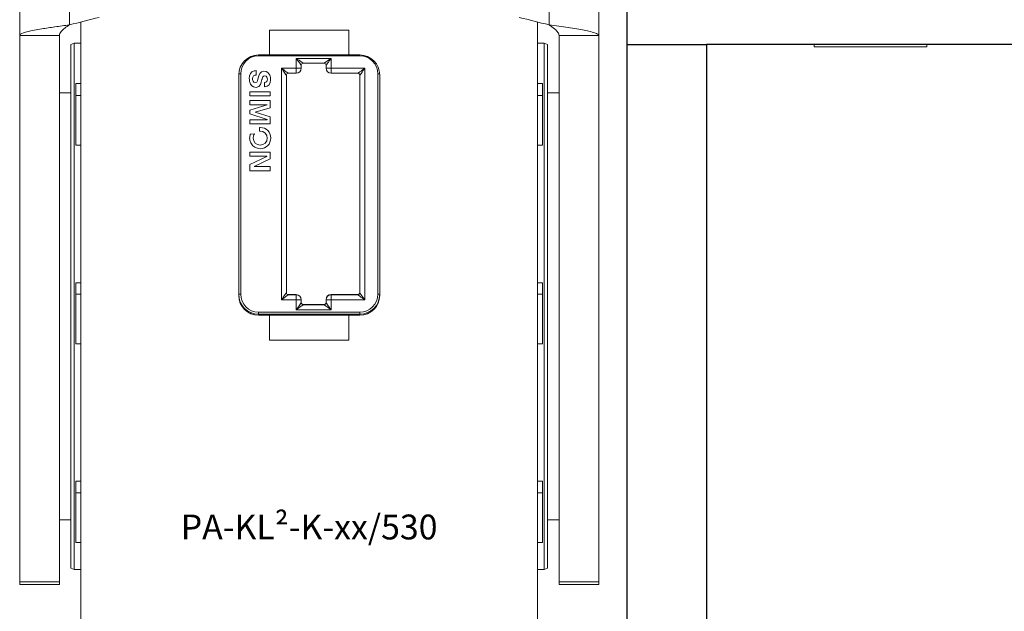
# Model space of a CAD drawing. Units: inches. Extents: x 0 to 32041, y -174 to 19884.
# Drawn here: x 10651 to 10751, y 3220 to 3280 of the extents above; entities that cross this region are included whole.
import ezdxf

# ---------------------------------------------------------------- set-up
doc = ezdxf.new("R2010")
doc.units = ezdxf.units.IN
doc.header["$MEASUREMENT"] = 0
for name, color, linetype, lineweight in [('SIMON-PROtec_01', 40, 'Continuous', 15), ('SIMON-PROtec_03', 5, 'Continuous', 30), ('SIMON-PROtec_04', 6, 'Continuous', 15), ('SIMON-PROtec_06', 1, 'Continuous', 15)]:
    doc.layers.add(name, color=color, linetype=linetype, lineweight=lineweight)
doc.styles.get("Standard").update_dxf_attribs({"font": 'arial.ttf'})

msp = doc.modelspace()

# ---------------------------------------------------------------- linework, layer by layer
at = {"layer": 'SIMON-PROtec_01'}
for p, q in [((10656.47, 3301.187), (10656.47, 3279.321)), ((10704.77, 3279.321), (10704.77, 3301.187)), ((10651.47, 3278.24), (10651.47, 3300.431)), ((10709.77, 3300.431), (10709.77, 3278.24)), ((10657.62, 3279.609), (10657.62, 3215.616)), ((10703.62, 3215.616), (10703.62, 3279.609)), ((10676.62, 3278.79), (10684.62, 3278.79)), ((10676.62, 3276.29), (10676.62, 3278.79)), ((10684.62, 3278.79), (10684.62, 3276.29)), ((10653.71, 3278.24), (10651.47, 3278.24)), ((10651.47, 3278.24), (10651.47, 3223.263)), ((10655.47, 3278.24), (10653.71, 3278.24)), ((10655.47, 3223.263), (10655.47, 3278.24)), ((10656.62, 3277.332), (10656.95, 3277.493)), ((10656.95, 3224.493), (10656.95, 3277.493)), ((10656.95, 3277.493), (10657.62, 3277.493)), ((10704.29, 3277.493), (10703.62, 3277.493)), ((10704.29, 3277.493), (10704.29, 3224.493)), ((10704.62, 3277.332), (10704.29, 3277.493)), ((10707.53, 3278.24), (10705.77, 3278.24)), ((10705.77, 3278.24), (10705.77, 3223.263)), ((10709.77, 3278.24), (10707.53, 3278.24)), ((10709.77, 3223.263), (10709.77, 3278.24)), ((10656.62, 3224.654), (10656.62, 3277.332)), ((10704.62, 3277.332), (10704.62, 3224.654)), ((10675.52, 3276.29), (10676.62, 3276.29)), ((10675.52, 3276.201), (10675.52, 3276.29)), ((10675.52, 3276.201), (10685.72, 3276.201)), ((10684.62, 3276.301), (10676.62, 3276.301)), ((10679.32, 3275.951), (10679.32, 3274.951)), ((10682.82, 3275.951), (10679.32, 3275.951)), ((10680.02, 3275.453), (10682.12, 3275.453)), ((10682.82, 3274.951), (10682.82, 3275.951)), ((10684.62, 3276.29), (10685.72, 3276.29)), ((10685.72, 3276.29), (10685.72, 3276.201)), ((10673.72, 3252.201), (10673.72, 3274.401)), ((10675.291, 3274.712), (10675.291, 3274.261)), ((10677.82, 3274.951), (10677.82, 3251.651)), ((10679.32, 3274.951), (10677.82, 3274.951)), ((10678.52, 3274.453), (10679.32, 3274.453)), ((10679.32, 3274.453), (10679.32, 3274.951)), ((10679.82, 3274.953), (10679.82, 3275.253)), ((10682.32, 3275.253), (10682.32, 3274.953)), ((10686.22, 3274.951), (10682.82, 3274.951)), ((10682.82, 3274.951), (10682.82, 3274.453)), ((10682.82, 3274.453), (10685.52, 3274.453)), ((10686.22, 3251.651), (10686.22, 3274.951)), ((10687.52, 3274.401), (10687.52, 3252.201)), ((10657.12, 3272.208), (10657.12, 3273.419)), ((10673.52, 3252.09), (10673.52, 3274.29)), ((10674.909, 3273.916), (10674.909, 3273.916)), ((10675.86, 3273.811), (10675.86, 3273.81)), ((10676.105, 3273.091), (10676.105, 3273.516)), ((10676.416, 3273.859), (10676.416, 3273.859)), ((10678.32, 3252.353), (10678.32, 3274.253)), ((10685.72, 3274.253), (10685.72, 3252.353)), ((10687.72, 3274.29), (10687.72, 3252.09)), ((10704.12, 3272.208), (10704.12, 3273.419)), ((10655.47, 3272.493), (10656.62, 3272.493)), ((10674.632, 3272.589), (10676.693, 3272.589)), ((10674.632, 3272.188), (10674.632, 3272.589)), ((10676.693, 3272.589), (10676.693, 3272.188)), ((10705.77, 3272.493), (10704.62, 3272.493)), ((10657.62, 3272.208), (10657.12, 3272.208)), ((10657.12, 3272.208), (10657.12, 3267.208)), ((10676.693, 3272.188), (10674.632, 3272.188)), ((10676.693, 3272.188), (10674.632, 3272.188)), ((10674.632, 3271.695), (10676.693, 3271.695)), ((10674.632, 3271.282), (10674.632, 3271.695)), ((10676.693, 3271.695), (10676.693, 3270.97)), ((10703.62, 3272.208), (10704.12, 3272.208)), ((10704.12, 3272.208), (10704.12, 3267.208)), ((10676.396, 3271.282), (10674.632, 3271.282)), ((10676.396, 3271.282), (10674.632, 3271.282)), ((10674.632, 3270.731), (10676.402, 3271.276)), ((10674.632, 3270.362), (10674.632, 3270.731)), ((10676.693, 3270.971), (10675.194, 3270.54)), ((10676.693, 3270.97), (10675.194, 3270.539)), ((10675.194, 3270.54), (10675.194, 3270.539)), ((10675.194, 3270.539), (10675.194, 3270.534)), ((10675.194, 3270.534), (10676.693, 3270.065)), ((10676.396, 3271.282), (10676.396, 3271.282)), ((10676.402, 3271.276), (10676.396, 3271.282)), ((10676.402, 3271.276), (10676.396, 3271.282)), ((10676.402, 3271.276), (10676.402, 3271.276)), ((10676.402, 3269.786), (10674.632, 3270.363)), ((10676.402, 3269.786), (10674.632, 3270.362)), ((10674.632, 3269.78), (10676.396, 3269.78)), ((10674.632, 3269.366), (10674.632, 3269.78)), ((10676.396, 3269.78), (10676.402, 3269.786)), ((10676.402, 3269.786), (10676.402, 3269.786)), ((10676.693, 3270.065), (10676.693, 3269.366)), ((10676.693, 3269.367), (10674.632, 3269.367)), ((10676.693, 3269.366), (10674.632, 3269.366)), ((10675.617, 3268.632), (10675.622, 3268.992)), ((10675.687, 3268.633), (10675.617, 3268.633)), ((10675.687, 3268.632), (10675.617, 3268.632)), ((10675.622, 3268.992), (10675.69, 3268.992)), ((10675.687, 3268.633), (10675.687, 3268.632)), ((10674.684, 3268.292), (10674.701, 3268.337)), ((10674.701, 3268.337), (10675.104, 3268.34)), ((10674.981, 3267.926), (10674.981, 3267.926)), ((10675.104, 3268.34), (10675.054, 3268.24)), ((10675.104, 3268.34), (10675.054, 3268.239)), ((10675.054, 3268.24), (10675.054, 3268.239)), ((10676.394, 3267.926), (10676.394, 3267.926)), ((10657.12, 3267.208), (10657.62, 3267.208)), ((10674.632, 3266.09), (10674.632, 3266.504)), ((10674.632, 3266.504), (10676.693, 3266.504)), ((10676.693, 3266.504), (10676.693, 3265.847)), ((10704.12, 3267.208), (10703.62, 3267.208)), ((10676.339, 3266.091), (10674.632, 3266.091)), ((10676.339, 3266.09), (10674.632, 3266.09)), ((10674.632, 3265.271), (10676.345, 3266.084)), ((10676.693, 3265.848), (10675.072, 3265.063)), ((10676.693, 3265.847), (10675.072, 3265.062)), ((10676.345, 3266.085), (10676.339, 3266.091)), ((10676.339, 3266.091), (10676.339, 3266.09)), ((10676.345, 3266.084), (10676.339, 3266.09)), ((10676.345, 3266.085), (10676.345, 3266.084)), ((10674.632, 3264.643), (10674.632, 3265.271)), ((10676.693, 3264.643), (10674.632, 3264.643)), ((10676.693, 3264.643), (10674.632, 3264.643)), ((10675.072, 3265.063), (10675.072, 3265.062)), ((10675.072, 3265.062), (10675.077, 3265.057)), ((10675.077, 3265.057), (10676.693, 3265.057)), ((10676.693, 3265.057), (10676.693, 3264.643)), ((10657.12, 3252.209), (10657.12, 3253.366)), ((10704.12, 3252.209), (10704.12, 3253.366)), ((10657.62, 3252.209), (10657.12, 3252.209)), ((10657.12, 3252.209), (10657.12, 3247.209)), ((10677.82, 3251.651), (10679.32, 3251.651)), ((10678.52, 3252.153), (10678.52, 3252.169)), ((10678.52, 3252.169), (10679.32, 3252.169)), ((10679.32, 3252.169), (10678.52, 3252.169)), ((10679.32, 3252.153), (10678.52, 3252.153)), ((10679.32, 3252.169), (10679.32, 3252.153)), ((10679.32, 3251.651), (10679.32, 3252.153)), ((10679.32, 3251.651), (10679.32, 3250.651)), ((10679.82, 3251.653), (10679.82, 3251.669)), ((10679.82, 3251.353), (10679.82, 3251.653)), ((10682.32, 3251.691), (10682.32, 3251.653)), ((10682.32, 3251.653), (10682.32, 3251.353)), ((10682.82, 3252.191), (10685.52, 3252.191)), ((10682.82, 3252.153), (10682.82, 3252.191)), ((10682.82, 3252.191), (10685.52, 3252.191)), ((10685.52, 3252.153), (10682.82, 3252.153)), ((10682.82, 3252.153), (10682.82, 3251.651)), ((10682.82, 3251.651), (10686.22, 3251.651)), ((10682.82, 3250.651), (10682.82, 3251.651)), ((10685.52, 3252.191), (10685.52, 3252.153)), ((10703.62, 3252.209), (10704.12, 3252.209)), ((10704.12, 3252.209), (10704.12, 3247.209)), ((10679.32, 3250.651), (10682.82, 3250.651)), ((10680.02, 3251.153), (10680.02, 3251.169)), ((10680.02, 3251.169), (10682.123, 3251.169)), ((10682.123, 3251.169), (10680.02, 3251.169)), ((10682.12, 3251.153), (10680.02, 3251.153)), ((10682.12, 3251.169), (10682.12, 3251.153)), ((10682.163, 3251.173), (10682.163, 3251.173)), ((10675.52, 3250.2), (10675.52, 3250.401)), ((10685.72, 3250.401), (10675.52, 3250.401)), ((10675.52, 3250.2), (10685.72, 3250.2)), ((10675.52, 3250.106), (10675.52, 3250.2)), ((10675.82, 3250.106), (10675.52, 3250.106)), ((10675.52, 3250.104), (10675.52, 3250.106)), ((10675.52, 3250.09), (10675.52, 3250.104)), ((10675.52, 3250.104), (10685.72, 3250.104)), ((10676.62, 3250.09), (10675.52, 3250.09)), ((10675.82, 3250.12), (10675.82, 3250.106)), ((10685.42, 3250.12), (10675.82, 3250.12)), ((10675.82, 3250.104), (10675.82, 3250.106)), ((10676.62, 3250.09), (10676.62, 3250.102)), ((10676.62, 3250.102), (10684.62, 3250.102)), ((10676.62, 3247.59), (10676.62, 3250.09)), ((10684.62, 3250.102), (10684.62, 3250.09)), ((10685.72, 3250.09), (10684.62, 3250.09)), ((10684.62, 3250.09), (10684.62, 3247.59)), ((10685.42, 3250.106), (10685.42, 3250.12)), ((10685.72, 3250.106), (10685.42, 3250.106)), ((10685.42, 3250.106), (10685.42, 3250.104)), ((10685.72, 3250.2), (10685.72, 3250.401)), ((10685.72, 3250.2), (10685.72, 3250.106)), ((10685.72, 3250.104), (10685.72, 3250.106)), ((10685.72, 3250.104), (10685.72, 3250.09)), ((10657.12, 3247.209), (10657.62, 3247.209)), ((10684.62, 3247.59), (10676.62, 3247.59)), ((10704.12, 3247.209), (10703.62, 3247.209)), ((10657.12, 3232.209), (10657.12, 3233.394)), ((10704.12, 3232.209), (10704.12, 3233.394)), ((10657.62, 3232.209), (10657.12, 3232.209)), ((10657.12, 3232.209), (10657.12, 3227.209)), ((10704.12, 3232.209), (10703.62, 3232.209)), ((10704.12, 3227.209), (10704.12, 3232.209)), ((10655.47, 3229.493), (10656.62, 3229.493)), ((10705.77, 3229.493), (10704.62, 3229.493)), ((10657.12, 3227.209), (10657.62, 3227.209)), ((10703.62, 3227.209), (10704.12, 3227.209)), ((10656.62, 3224.654), (10656.95, 3224.493)), ((10656.95, 3224.493), (10657.62, 3224.493)), ((10704.29, 3224.493), (10703.62, 3224.493)), ((10704.62, 3224.654), (10704.29, 3224.493)), ((10655.47, 3223.263), (10651.47, 3223.263)), ((10651.47, 3223.263), (10651.47, 3222.993)), ((10655.47, 3222.993), (10651.47, 3222.993)), ((10655.47, 3222.993), (10655.47, 3223.263)), ((10709.77, 3223.263), (10705.77, 3223.263)), ((10705.77, 3223.263), (10705.77, 3222.993)), ((10709.77, 3222.993), (10705.77, 3222.993)), ((10709.77, 3222.993), (10709.77, 3223.263))]:
    msp.add_line(p, q, dxfattribs=at)
for centre, radius, start, end in [((10679.32, 3274.953), 0.5, 270, 0), ((10682.82, 3274.953), 0.5, 180, 270), ((10679.32, 3251.669), 0.5, 0, 90), ((10682.82, 3251.691), 0.5, 90, 180), ((10682.12, 3251.369), 0.2, 270.00031, 315.00031)]:
    msp.add_arc(centre, radius, start, end, dxfattribs=at)
for centre, major_axis, ratio, start_param, end_param in [((9982.683, 5966.123), (2770, -0.004), 1, 4.9581, 4.959217), ((11378.557, 5966.123), (2770, 0.003), 1, 4.465562, 4.466679), ((10675.52, 3274.29), (-2, 0), 0.999989, 4.712389, 6.283185), ((10675.52, 3274.401), (-1.8, 0), 0.999989, 4.712389, 6.283185), ((10679.32, 3275.953), (0.7, -0.5), 0.002185, 4.713949, 6.280127), ((10679.32, 3275.953), (0.5, -0.7), 0.00156, 4.714574, 6.28537), ((10680.02, 3275.253), (-0.2, 0), 0.999989, 4.712389, 6.283185), ((10682.82, 3275.953), (-0.7, -0.5), 0.002185, 0.003059, 0.796463), ((10682.12, 3275.253), (0.2, 0), 0.999989, 0, 1.570796), ((10682.82, 3275.953), (-0.5, -0.7), 0.00156, 6.281001, 7.079024), ((10682.82, 3275.953), (-0.7, -0.5), 0.002185, 0.796463, 1.569236), ((10682.82, 3275.953), (-0.5, -0.7), 0.00156, 0.795839, 1.568612), ((10685.72, 3274.29), (2, 0), 0.999989, 0, 1.570796), ((10685.72, 3274.401), (1.8, 0), 0.999989, 0, 1.570796), ((10673.72, 3274.4), (-0.2, 0), 0.004619, 4.712389, 6.108826), ((10677.82, 3274.953), (0.7, -0.5), 0.002185, 4.713949, 5.489209), ((10677.82, 3274.953), (0.5, -0.7), 0.00156, 4.714574, 5.489833), ((10677.82, 3274.953), (0.5, -0.7), 0.00156, 5.489833, 6.28537), ((10677.82, 3274.953), (0.7, -0.5), 0.002185, 5.489209, 6.280127), ((10678.52, 3274.253), (-0.2, 0), 0.999989, 4.712389, 6.283185), ((10679.32, 3274.953), (0.5, 0), 0.004619, 4.712389, 6.283185), ((10682.82, 3274.953), (-0.5, 0), 0.004619, 0, 1.570796), ((10686.22, 3274.953), (-0.7, -0.5), 0.002185, 0.003059, 0.797464), ((10685.52, 3274.253), (0.2, 0), 0.999989, 0, 1.570796), ((10686.22, 3274.953), (-0.5, -0.7), 0.00156, 6.281001, 7.080025), ((10686.22, 3274.953), (-0.7, -0.5), 0.002185, 0.797464, 1.569236), ((10686.22, 3274.953), (-0.5, -0.7), 0.00156, 0.79684, 1.568612), ((10687.52, 3274.4), (0.2, 0), 0.004619, 0.174359, 1.570796), ((10673.72, 3252.2), (-0.2, 0), 0.004619, 4.712389, 6.283185), ((10675.52, 3252.2), (-2, 0), 0.999989, 0, 1.570796), ((10675.52, 3252.106), (-2, 0), 0.999989, 0, 1.570796), ((10675.52, 3252.104), (-2, 0), 0.999989, 0, 1.570796), ((10675.52, 3252.09), (-2, 0), 0.999989, 0, 1.570796), ((10675.52, 3252.201), (-1.8, 0), 0.999989, 0, 1.570796), ((10677.82, 3251.653), (0.5, 0.7), 0.00156, 4.710204, 5.485464), ((10677.82, 3251.653), (0.7, 0.5), 0.002185, 4.710829, 5.486088), ((10677.82, 3251.653), (0.5, 0.7), 0.00156, 5.485464, 6.281001), ((10677.82, 3251.653), (0.7, 0.5), 0.002185, 5.486088, 6.281625), ((10678.52, 3252.369), (-0.2, 0), 0.999989, 0, 1.570796), ((10678.52, 3252.353), (-0.2, 0), 0.999989, 0, 1.570796), ((10679.32, 3251.669), (0.5, 0), 0.999989, 0, 1.570796), ((10679.32, 3251.653), (0.5, 0), 0.999989, 0, 1.570796), ((10679.32, 3251.653), (0.5, 0), 0.004619, 4.712389, 6.283185), ((10682.82, 3251.691), (-0.5, 0), 0.999989, 4.712389, 6.283185), ((10682.82, 3251.653), (-0.5, 0), 0.999989, 4.712389, 6.283185), ((10682.82, 3251.653), (-0.5, 0), 0.004619, 0, 1.570796), ((10685.52, 3252.391), (0.2, 0), 0.999989, 4.712389, 6.283185), ((10685.52, 3252.353), (0.2, 0), 0.999989, 4.712389, 6.283185), ((10686.22, 3251.653), (-0.7, 0.5), 0.002185, 0.00156, 1.572357), ((10686.22, 3251.653), (-0.5, 0.7), 0.00156, 0.002185, 1.572981), ((10685.72, 3252.201), (1.8, 0), 0.999989, 4.712389, 6.283185), ((10685.72, 3252.2), (2, 0), 0.999989, 4.712389, 6.283185), ((10685.72, 3252.106), (2, 0), 0.999989, 4.712389, 6.283185), ((10685.72, 3252.104), (2, 0), 0.999989, 4.712389, 6.283185), ((10685.72, 3252.09), (2, 0), 0.999989, 4.712389, 6.283185), ((10687.52, 3252.2), (0.2, 0), 0.004619, 0, 1.570796), ((10679.32, 3250.653), (0.5, 0.7), 0.00156, 4.710204, 5.484239), ((10679.32, 3250.653), (0.7, 0.5), 0.002185, 4.710829, 5.484864), ((10679.32, 3250.653), (0.5, 0.7), 0.00156, 5.484239, 6.281001), ((10679.32, 3250.653), (0.7, 0.5), 0.002185, 5.484864, 6.281625), ((10680.02, 3251.369), (-0.2, 0), 0.999989, 0, 1.570796), ((10680.02, 3251.353), (-0.2, 0), 0.999989, 0, 1.570796), ((10682.12, 3251.353), (0.2, 0), 0.999989, 4.712389, 6.283185), ((10682.82, 3250.653), (-0.7, 0.5), 0.002185, 0.00156, 1.572357), ((10682.12, 3251.369), (0.2, 0), 0.999989, 5.497787, 6.283185), ((10682.82, 3250.653), (-0.5, 0.7), 0.00156, 0.002185, 1.572981), ((10675.82, 3249.62), (0.7, -0.005), 0.714262, 1.3252, 1.575607), ((10675.82, 3249.62), (0.354, -0.355), 0.993554, 2.105154, 2.353753), ((10675.82, 3249.606), (-0.498, 0.048), 0.99999, 4.712389, 4.808541), ((10685.42, 3249.62), (-0.7, -0.005), 0.714262, 4.707578, 4.957986), ((10685.42, 3249.62), (0.354, 0.355), 0.993554, 0.807228, 1.036439), ((10685.42, 3249.606), (-0.5, 0), 0.999989, 4.712389, 4.808541), ((10685.42, 3249.62), (0.354, 0.355), 0.993554, 0.78784, 0.807228), ((10551.14, 3233.773), (-133.973, 0), 0.004619, 2.48332, 2.489445), ((10810.1, 3233.773), (-133.973, 0), 0.004619, 0.652148, 0.658273)]:
    msp.add_ellipse(centre, major_axis=major_axis, ratio=ratio, start_param=start_param, end_param=end_param, dxfattribs=at)
for points, knots in [([(10651.47, 3278.24), (10651.47, 3278.285), (10651.502, 3278.33), (10651.566, 3278.375), (10651.695, 3278.465), (10651.949, 3278.554), (10652.314, 3278.644), (10652.68, 3278.735), (10653.149, 3278.824), (10653.696, 3278.915), (10654.105, 3278.982), (10654.551, 3279.05), (10655.021, 3279.117), (10655.491, 3279.185), (10655.979, 3279.253), (10656.47, 3279.321)], [0, 0, 0, 0, 0.099286, 0.099286, 0.099286, 0.2983178, 0.2983178, 0.2983178, 0.4973621, 0.4973621, 0.4973621, 0.6460421, 0.6460421, 0.6460421, 0.7947216, 0.7947216, 0.7947216, 0.7947216]), ([(10656.466, 3279.32), (10656.309, 3279.211), (10656.154, 3279.104), (10656.014, 3278.996), (10655.873, 3278.886), (10655.751, 3278.779), (10655.658, 3278.669), (10655.598, 3278.598), (10655.55, 3278.526), (10655.518, 3278.455), (10655.486, 3278.383), (10655.47, 3278.312), (10655.47, 3278.24)], [0.0005386, 0.0005386, 0.0005386, 0.0005386, 0.0578553, 0.0578553, 0.0578553, 0.1156284, 0.1156284, 0.1156284, 0.1535836, 0.1535836, 0.1535836, 0.1915239, 0.1915239, 0.1915239, 0.1915239]), ([(10704.77, 3279.321), (10705.098, 3279.275), (10705.425, 3279.23), (10705.747, 3279.185), (10706.391, 3279.094), (10707.004, 3279.004), (10707.551, 3278.914), (10708.097, 3278.823), (10708.566, 3278.733), (10708.93, 3278.643), (10709.203, 3278.576), (10709.413, 3278.509), (10709.556, 3278.442), (10709.698, 3278.374), (10709.77, 3278.307), (10709.77, 3278.24)], [0, 0, 0, 0, 0.0993119, 0.0993119, 0.0993119, 0.2983832, 0.2983832, 0.2983832, 0.4974418, 0.4974418, 0.4974418, 0.6460831, 0.6460831, 0.6460831, 0.7947249, 0.7947249, 0.7947249, 0.7947249]), ([(10705.77, 3278.24), (10705.77, 3278.349), (10705.732, 3278.456), (10705.66, 3278.565), (10705.588, 3278.674), (10705.484, 3278.782), (10705.355, 3278.891), (10705.271, 3278.963), (10705.177, 3279.035), (10705.078, 3279.107), (10704.98, 3279.178), (10704.877, 3279.249), (10704.774, 3279.32)], [0, 0, 0, 0, 0.0576295, 0.0576295, 0.0576295, 0.11533, 0.11533, 0.11533, 0.1534076, 0.1534076, 0.1534076, 0.1909619, 0.1909619, 0.1909619, 0.1909619]), ([(10675.86, 3273.811), (10675.782, 3273.508), (10675.72, 3273.034), (10675.277, 3273.034), (10674.866, 3273.034), (10674.715, 3273.275), (10674.638, 3273.548), (10674.606, 3273.661), (10674.589, 3273.786), (10674.589, 3273.922), (10674.589, 3274.331), (10674.719, 3274.615), (10675.064, 3274.693), (10675.131, 3274.708), (10675.206, 3274.715), (10675.291, 3274.713)], [-0.314948, -0.314948, -0.314948, -0.314948, -0.2136492, -0.2136492, -0.2136492, -0.1374853, -0.1374853, -0.1374853, -0.1060809, -0.1060809, -0.1060809, -0.0172628, -0.0172628, -0.0172628, 0, 0, 0, 0]), ([(10675.86, 3273.81), (10675.782, 3273.507), (10675.72, 3273.034), (10675.277, 3273.034), (10674.866, 3273.034), (10674.715, 3273.274), (10674.638, 3273.547), (10674.606, 3273.66), (10674.589, 3273.786), (10674.589, 3273.921), (10674.589, 3274.331), (10674.719, 3274.614), (10675.064, 3274.692), (10675.131, 3274.707), (10675.206, 3274.714), (10675.291, 3274.712)], [-6, -6, -6, -6, -5.035091, -5.035091, -5.035091, -4.3096, -4.3096, -4.3096, -4.010461, -4.010461, -4.010461, -3.164435, -3.164435, -3.164435, -3, -3, -3, -3]), ([(10675.488, 3273.976), (10675.557, 3274.252), (10675.66, 3274.658), (10676.056, 3274.658), (10676.404, 3274.658), (10676.56, 3274.457), (10676.651, 3274.245), (10676.706, 3274.115), (10676.736, 3273.966), (10676.736, 3273.802), (10676.736, 3273.416), (10676.515, 3273.091), (10676.105, 3273.091)], [-13, -13, -13, -13, -12.042324, -12.042324, -12.042324, -11.391166, -11.391166, -11.391166, -10.990748, -10.990748, -10.990748, -10, -10, -10, -10]), ([(10675.291, 3274.261), (10675.053, 3274.279), (10674.909, 3274.136), (10674.909, 3273.916), (10674.909, 3273.764), (10674.964, 3273.505), (10675.183, 3273.505), (10675.444, 3273.505), (10675.442, 3273.796), (10675.488, 3273.976)], [-10, -10, -10, -10, -8.956465, -8.956465, -8.956465, -8.016413, -8.016413, -8.016413, -7, -7, -7, -7]), ([(10676.105, 3273.516), (10676.323, 3273.534), (10676.416, 3273.655), (10676.416, 3273.859), (10676.416, 3273.995), (10676.337, 3274.187), (10676.151, 3274.187), (10675.932, 3274.187), (10675.914, 3274.041), (10675.879, 3273.894), (10675.873, 3273.867), (10675.867, 3273.839), (10675.86, 3273.81)], [-3, -3, -3, -3, -1.955307, -1.955307, -1.955307, -1.03532, -1.03532, -1.03532, -0.162408, -0.162408, -0.162408, 0, 0, 0, 0]), ([(10676.416, 3273.859), (10676.416, 3273.995), (10676.337, 3274.187), (10676.151, 3274.187), (10675.932, 3274.187), (10675.914, 3274.041), (10675.879, 3273.895), (10675.873, 3273.867), (10675.867, 3273.839), (10675.86, 3273.811)], [-0.1333181, -0.1333181, -0.1333181, -0.1333181, -0.0705908, -0.0705908, -0.0705908, -0.0110734, -0.0110734, -0.0110734, 0, 0, 0, 0]), ([(10675.054, 3268.239), (10675.005, 3268.142), (10674.981, 3268.036), (10674.981, 3267.926), (10674.981, 3267.536), (10675.298, 3267.22), (10675.687, 3267.22), (10676.077, 3267.22), (10676.394, 3267.536), (10676.394, 3267.926), (10676.394, 3268.316), (10676.077, 3268.632), (10675.687, 3268.632)], [-10, -10, -10, -10, -9, -9, -9, -8.000001, -8.000001, -8.000001, -6.999998, -6.999998, -6.999998, -6, -6, -6, -6]), ([(10676.754, 3267.926), (10676.754, 3267.337), (10676.276, 3266.859), (10675.687, 3266.859), (10675.295, 3266.859), (10674.968, 3267.082), (10674.8, 3267.333), (10674.708, 3267.469), (10674.662, 3267.595), (10674.637, 3267.733), (10674.628, 3267.785), (10674.62, 3267.85), (10674.62, 3267.926), (10674.62, 3268.025), (10674.649, 3268.195), (10674.684, 3268.292)], [-18, -18, -18, -18, -17, -17, -17, -16.3342, -16.3342, -16.3342, -15.970252, -15.970252, -15.970252, -15.833163, -15.833163, -15.833163, -15, -15, -15, -15]), ([(10676.754, 3267.926), (10676.754, 3267.338), (10676.276, 3266.859), (10675.687, 3266.859), (10675.295, 3266.859), (10674.968, 3267.083), (10674.8, 3267.333), (10674.708, 3267.47), (10674.662, 3267.596), (10674.637, 3267.733), (10674.628, 3267.785), (10674.62, 3267.85), (10674.62, 3267.926)], [-0.3760019, -0.3760019, -0.3760019, -0.3760019, -0.2506898, -0.2506898, -0.2506898, -0.1672352, -0.1672352, -0.1672352, -0.1216161, -0.1216161, -0.1216161, -0.10445, -0.10445, -0.10445, -0.10445]), ([(10682.123, 3251.169), (10682.123, 3251.169), (10682.123, 3251.169), (10682.123, 3251.169), (10682.122, 3251.169), (10682.122, 3251.169), (10682.122, 3251.169), (10682.122, 3251.169), (10682.122, 3251.169), (10682.122, 3251.169), (10682.122, 3251.169), (10682.122, 3251.169), (10682.122, 3251.169), (10682.122, 3251.169), (10682.122, 3251.169), (10682.122, 3251.169), (10682.122, 3251.169), (10682.122, 3251.169), (10682.121, 3251.169), (10682.121, 3251.169), (10682.121, 3251.169), (10682.121, 3251.169), (10682.121, 3251.169), (10682.121, 3251.169), (10682.121, 3251.169), (10682.121, 3251.169), (10682.121, 3251.169), (10682.121, 3251.169), (10682.121, 3251.169), (10682.121, 3251.169), (10682.121, 3251.169), (10682.121, 3251.169), (10682.121, 3251.169), (10682.121, 3251.169), (10682.121, 3251.169), (10682.12, 3251.169), (10682.12, 3251.169), (10682.12, 3251.169), (10682.12, 3251.169), (10682.12, 3251.169), (10682.12, 3251.169), (10682.12, 3251.169), (10682.12, 3251.169), (10682.12, 3251.169), (10682.12, 3251.169), (10682.12, 3251.169), (10682.12, 3251.169), (10682.12, 3251.169), (10682.12, 3251.169), (10682.12, 3251.169), (10682.12, 3251.169), (10682.12, 3251.169), (10682.12, 3251.169), (10682.12, 3251.169), (10682.12, 3251.169), (10682.12, 3251.169), (10682.12, 3251.169), (10682.12, 3251.169)], [0.063576, 0.063576, 0.063576, 0.063576, 0.0855686, 0.0855686, 0.0855686, 0.1318294, 0.1318294, 0.1318294, 0.18183, 0.18183, 0.18183, 0.2404344, 0.2404344, 0.2404344, 0.3353801, 0.3353801, 0.3353801, 0.3886891, 0.3886891, 0.3886891, 0.4366561, 0.4366561, 0.4366561, 0.482932, 0.482932, 0.482932, 0.5324546, 0.5324546, 0.5324546, 0.5795227, 0.5795227, 0.5795227, 0.630774, 0.630774, 0.630774, 0.692692, 0.692692, 0.692692, 0.7051452, 0.7051452, 0.7051452, 0.769519, 0.769519, 0.769519, 0.8271392, 0.8271392, 0.8271392, 0.8745387, 0.8745387, 0.8745387, 0.9195145, 0.9195145, 0.9195145, 0.9617419, 0.9617419, 0.9617419, 1, 1, 1, 1]), ([(10682.123, 3251.169), (10682.124, 3251.169), (10682.125, 3251.169), (10682.128, 3251.169), (10682.129, 3251.17), (10682.133, 3251.17), (10682.135, 3251.17), (10682.139, 3251.17), (10682.141, 3251.17), (10682.147, 3251.171), (10682.15, 3251.171), (10682.154, 3251.172), (10682.155, 3251.172), (10682.156, 3251.172)], [0, 0, 0, 0, 0.000460038, 0.000460038, 0.001049089, 0.001049089, 0.001623095, 0.001623095, 0.002317458, 0.002317458, 0.003271938, 0.003271938, 0.003553007, 0.003553007, 0.003553007, 0.003553007]), ([(10682.123, 3251.169), (10682.123, 3251.169), (10682.123, 3251.169), (10682.123, 3251.169), (10682.123, 3251.169), (10682.123, 3251.169), (10682.123, 3251.169)], [0.00000162, 0.00000162, 0.00000162, 0.00000162, 0.04184079, 0.04184079, 0.04184079, 0.06357597, 0.06357597, 0.06357597, 0.06357597]), ([(10682.146, 3251.171), (10682.146, 3251.171), (10682.146, 3251.171), (10682.146, 3251.171), (10682.146, 3251.171), (10682.147, 3251.171), (10682.148, 3251.171), (10682.15, 3251.171), (10682.15, 3251.171), (10682.153, 3251.172), (10682.155, 3251.172), (10682.162, 3251.173), (10682.168, 3251.175), (10682.173, 3251.176), (10682.175, 3251.177), (10682.176, 3251.177), (10682.176, 3251.177), (10682.176, 3251.177), (10682.177, 3251.177), (10682.178, 3251.178), (10682.179, 3251.178), (10682.182, 3251.179), (10682.183, 3251.179), (10682.187, 3251.18), (10682.189, 3251.181), (10682.195, 3251.183), (10682.198, 3251.185), (10682.21, 3251.19), (10682.217, 3251.194), (10682.238, 3251.206), (10682.25, 3251.216), (10682.261, 3251.227)], [0.01007068, 0.01007068, 0.01007068, 0.01007068, 0.01026138, 0.01026138, 0.01055602, 0.01055602, 0.011013, 0.011013, 0.01138128, 0.01138128, 0.01210229, 0.01210229, 0.01427455, 0.01427455, 0.01526481, 0.01526481, 0.01570198, 0.01570198, 0.01615669, 0.01615669, 0.01671561, 0.01671561, 0.01727556, 0.01727556, 0.01802867, 0.01802867, 0.01927494, 0.01927494, 0.02187986, 0.02187986, 0.02663042, 0.02663042, 0.02663042, 0.02663042])]:
    msp.add_open_spline(points, degree=3, knots=knots, dxfattribs=at)
for points, weights in [([(10657.62, 3273.423), (10657.377, 3273.421), (10657.12, 3273.419)], [1, 1.00012934888, 1]), ([(10704.12, 3273.419), (10703.863, 3273.421), (10703.62, 3273.423)], [1, 1.00012934892, 1]), ([(10657.62, 3253.368), (10657.372, 3253.367), (10657.12, 3253.366)], [1.00077370643, 1.00076656845, 1.00067510882]), ([(10704.12, 3253.366), (10703.868, 3253.367), (10703.62, 3253.368)], [1.00067510868, 1.00076656829, 1.00077370627])]:
    msp.add_rational_spline(points, weights, degree=2, dxfattribs=at)
for points in [[(10676.105, 3273.517), (10676.323, 3273.534), (10676.416, 3273.655), (10676.416, 3273.859)], [(10676.394, 3267.926), (10676.394, 3268.316), (10676.077, 3268.633), (10675.687, 3268.633)], [(10675.69, 3268.992), (10676.277, 3268.992), (10676.754, 3268.514), (10676.754, 3267.926)], [(10682.261, 3251.227), (10682.261, 3251.227), (10682.261, 3251.227), (10682.261, 3251.227)]]:
    msp.add_open_spline(points, degree=3, dxfattribs=at)
at = {"layer": 'SIMON-PROtec_03'}
for p, q in [((10712.62, 3277.346), (10712.62, 3285.346)), ((10712.62, 3165.346), (10712.62, 3277.346)), ((10712.62, 3277.346), (10720.62, 3277.346)), ((10720.62, 3277.346), (10720.62, 3165.346)), ((10772.62, 3277.346), (10720.62, 3277.346))]:
    msp.add_line(p, q, dxfattribs=at)
at = {"layer": 'SIMON-PROtec_04'}
for p, q in [((10731.45, 3277.126), (10731.45, 3277.346)), ((10742.79, 3277.126), (10731.45, 3277.126)), ((10742.79, 3277.126), (10742.79, 3277.346))]:
    msp.add_line(p, q, dxfattribs=at)

# ---------------------------------------------------------------- texts
at = {"layer": 'SIMON-PROtec_06', "insert": (10680.609, 3228.781), "char_height": 2.5, "attachment_point": 5}
msp.add_mtext_dynamic_manual_height_columns('\\pxqc;PA-KL²-K-xx/530', width=30.02817, gutter_width=12.5, heights=[2.896], dxfattribs=at)

doc.saveas('drawing.dxf')
